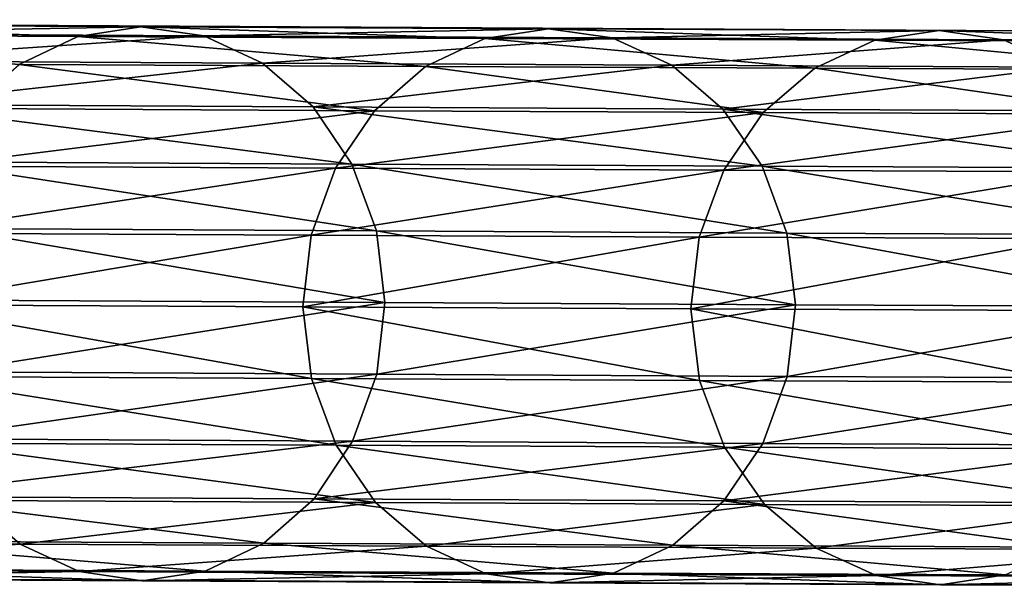
# Model space of a CAD drawing. Units: centimetres. Extents: x 102 to 819, y -560 to 368.
# Drawn here: x 362 to 365, y -275 to -273 of the extents above; entities that cross this region are included whole.
import ezdxf

# ---------------------------------------------------------------- set-up
doc = ezdxf.new("R2010")
doc.units = ezdxf.units.CM
doc.header["$LTSCALE"] = 2.54
doc.layers.get('0').update_dxf_attribs({"true_color": 0xffffff})

# ---------------------------------------------------------------- blocks, each defined once
blk = doc.blocks.new('R__nica#4')
at = {"color": 18, "true_color": 0x000000}
mesh = blk.add_polyface(dxfattribs=at)
corners = [(1.5079, 17.0609, 9.4402), (1.3881, 15.9852, 11.6424), (1.5146, 15.8393, 11.5652), (1.3814, 17.205, 9.5205)]
mesh.append_faces([[corners[k] for k in face] for face in [(0, 1, 2), (1, 0, 3)]], dxfattribs={"vtx0": -1, "color": 18})
mesh = blk.add_polyface(dxfattribs=at)
corners = [(0.129, 15.8426, 11.5708), (0.0415, 16.8967, 9.3536), (0.0483, 15.6733, 11.4818), (0.1222, 17.064, 9.4462)]
mesh.append_faces([[corners[k] for k in face] for face in [(0, 1, 2), (1, 0, 3)]], dxfattribs={"vtx0": -1, "color": 18})
mesh = blk.add_polyface(dxfattribs=at)
corners = [(1.587, 16.8933, 9.3469), (1.5146, 15.8393, 11.5652), (1.5937, 15.6696, 11.4755), (1.5079, 17.0609, 9.4402)]
mesh.append_faces([[corners[k] for k in face] for face in [(0, 1, 2), (1, 0, 3)]], dxfattribs={"vtx0": -1, "color": 18})
mesh = blk.add_polyface(dxfattribs=at)
corners = [(0.0483, 15.6733, 11.4818), (0.0134, 16.717, 9.254), (0.0202, 15.4914, 11.386), (0.0415, 16.8967, 9.3536)]
mesh.append_faces([[corners[k] for k in face] for face in [(0, 1, 2), (1, 0, 3)]], dxfattribs={"vtx0": -1, "color": 18})
mesh = blk.add_polyface(dxfattribs=at)
corners = [(1.6134, 16.7135, 9.247), (1.5937, 15.6696, 11.4755), (1.6201, 15.4876, 11.3795), (1.587, 16.8933, 9.3469)]
mesh.append_faces([[corners[k] for k in face] for face in [(0, 1, 2), (1, 0, 3)]], dxfattribs={"vtx0": -1, "color": 18})
mesh = blk.add_polyface(dxfattribs=at)
corners = [(0.0202, 15.4914, 11.386), (0.0398, 16.5372, 9.1542), (0.0466, 15.3094, 11.29), (0.0134, 16.717, 9.254)]
mesh.append_faces([[corners[k] for k in face] for face in [(0, 1, 2), (1, 0, 3)]], dxfattribs={"vtx0": -1, "color": 18})
mesh = blk.add_polyface(dxfattribs=at)
corners = [(1.5853, 16.5338, 9.1474), (1.6201, 15.4876, 11.3795), (1.592, 15.3057, 11.2837), (1.6134, 16.7135, 9.247)]
mesh.append_faces([[corners[k] for k in face] for face in [(0, 1, 2), (1, 0, 3)]], dxfattribs={"vtx0": -1, "color": 18})
mesh = blk.add_polyface(dxfattribs=at)
corners = [(0.0466, 15.3094, 11.29), (0.1189, 16.3695, 9.0609), (0.1257, 15.1397, 11.2003), (0.0398, 16.5372, 9.1542)]
mesh.append_faces([[corners[k] for k in face] for face in [(0, 1, 2), (1, 0, 3)]], dxfattribs={"vtx0": -1, "color": 18})
mesh = blk.add_polyface(dxfattribs=at)
corners = [(1.5045, 16.3665, 9.0548), (1.592, 15.3057, 11.2837), (1.5113, 15.1363, 11.1947), (1.5853, 16.5338, 9.1474)]
mesh.append_faces([[corners[k] for k in face] for face in [(0, 1, 2), (1, 0, 3)]], dxfattribs={"vtx0": -1, "color": 18})
mesh = blk.add_polyface(dxfattribs=at)
corners = [(0.1257, 15.1397, 11.2003), (0.2454, 16.2254, 8.9805), (0.2521, 14.9938, 11.1231), (0.1189, 16.3695, 9.0609)]
mesh.append_faces([[corners[k] for k in face] for face in [(0, 1, 2), (1, 0, 3)]], dxfattribs={"vtx0": -1, "color": 18})
mesh = blk.add_polyface(dxfattribs=at)
corners = [(1.3767, 16.223, 8.9756), (1.5113, 15.1363, 11.1947), (1.3835, 14.9911, 11.1185), (1.5045, 16.3665, 9.0548)]
mesh.append_faces([[corners[k] for k in face] for face in [(0, 1, 2), (1, 0, 3)]], dxfattribs={"vtx0": -1, "color": 18})
mesh = blk.add_polyface(dxfattribs=at)
corners = [(0.4173, 14.8816, 11.0635), (0.2454, 16.2254, 8.9805), (0.4105, 16.1147, 8.9185), (0.2521, 14.9938, 11.1231)]
mesh.append_faces([[corners[k] for k in face] for face in [(0, 1, 2), (1, 0, 3)]], dxfattribs={"vtx0": -1, "color": 18})
mesh = blk.add_polyface(dxfattribs=at)
corners = [(1.3767, 16.223, 8.9756), (1.2173, 14.8797, 11.0602), (1.2105, 16.113, 8.915), (1.3835, 14.9911, 11.1185)]
mesh.append_faces([[corners[k] for k in face] for face in [(0, 1, 2), (1, 0, 3)]], dxfattribs={"vtx0": -1, "color": 18})
mesh = blk.add_polyface(dxfattribs=at)
corners = [(0.6223, 14.9997, 13.8846), (0.8234, 16.1925, 11.7532), (0.6163, 16.169, 11.7414), (0.8294, 15.0234, 13.896)]
mesh.append_faces([[corners[k] for k in face] for face in [(0, 1, 2), (1, 0, 3)]], dxfattribs={"vtx0": -1, "color": 18})
mesh = blk.add_polyface(dxfattribs=at)
corners = [(0.8234, 16.1925, 11.7532), (1.0364, 14.9986, 13.8831), (1.0304, 16.168, 11.7398), (0.8294, 15.0234, 13.896)]
mesh.append_faces([[corners[k] for k in face] for face in [(0, 1, 2), (1, 0, 3)]], dxfattribs={"vtx0": -1, "color": 18})
mesh = blk.add_polyface(dxfattribs=at)
corners = [(0.429, 14.9291, 13.8498), (0.6163, 16.169, 11.7414), (0.423, 16.0992, 11.7052), (0.6223, 14.9997, 13.8846)]
mesh.append_faces([[corners[k] for k in face] for face in [(0, 1, 2), (1, 0, 3)]], dxfattribs={"vtx0": -1, "color": 18})
mesh = blk.add_polyface(dxfattribs=at)
corners = [(1.0304, 16.168, 11.7398), (1.229, 14.9271, 13.8468), (1.223, 16.0973, 11.702), (1.0364, 14.9986, 13.8831)]
mesh.append_faces([[corners[k] for k in face] for face in [(0, 1, 2), (1, 0, 3)]], dxfattribs={"vtx0": -1, "color": 18})
mesh = blk.add_polyface(dxfattribs=at)
corners = [(0.2628, 14.8165, 13.794), (0.423, 16.0992, 11.7052), (0.2568, 15.9879, 11.647), (0.429, 14.9291, 13.8498)]
mesh.append_faces([[corners[k] for k in face] for face in [(0, 1, 2), (1, 0, 3)]], dxfattribs={"vtx0": -1, "color": 18})
mesh = blk.add_polyface(dxfattribs=at)
corners = [(0.6099, 14.811, 11.0257), (0.4105, 16.1147, 8.9185), (0.6031, 16.0449, 8.8792), (0.4173, 14.8816, 11.0635)]
mesh.append_faces([[corners[k] for k in face] for face in [(0, 1, 2), (1, 0, 3)]], dxfattribs={"vtx0": -1, "color": 18})
mesh = blk.add_polyface(dxfattribs=at)
corners = [(1.2105, 16.113, 8.915), (1.024, 14.81, 11.024), (1.0172, 16.044, 8.8774), (1.2173, 14.8797, 11.0602)]
mesh.append_faces([[corners[k] for k in face] for face in [(0, 1, 2), (1, 0, 3)]], dxfattribs={"vtx0": -1, "color": 18})
mesh = blk.add_polyface(dxfattribs=at)
corners = [(1.223, 16.0973, 11.702), (1.3942, 14.8136, 13.7897), (1.3881, 15.9852, 11.6424), (1.229, 14.9271, 13.8468)]
mesh.append_faces([[corners[k] for k in face] for face in [(0, 1, 2), (1, 0, 3)]], dxfattribs={"vtx0": -1, "color": 18})
mesh = blk.add_polyface(dxfattribs=at)
corners = [(0.8169, 14.7865, 11.0122), (0.6031, 16.0449, 8.8792), (0.8101, 16.0208, 8.8652), (0.6099, 14.811, 11.0257)]
mesh.append_faces([[corners[k] for k in face] for face in [(0, 1, 2), (1, 0, 3)]], dxfattribs={"vtx0": -1, "color": 18})
mesh = blk.add_polyface(dxfattribs=at)
corners = [(1.0172, 16.044, 8.8774), (0.8169, 14.7865, 11.0122), (0.8101, 16.0208, 8.8652), (1.024, 14.81, 11.024)]
mesh.append_faces([[corners[k] for k in face] for face in [(0, 1, 2), (1, 0, 3)]], dxfattribs={"vtx0": -1, "color": 18})
mesh = blk.add_polyface(dxfattribs=at)
corners = [(0.2628, 14.8165, 13.794), (0.129, 15.8426, 11.5708), (0.135, 14.6696, 13.7208), (0.2568, 15.9879, 11.647)]
mesh.append_faces([[corners[k] for k in face] for face in [(0, 1, 2), (1, 0, 3)]], dxfattribs={"vtx0": -1, "color": 18})
mesh = blk.add_polyface(dxfattribs=at)
corners = [(1.5146, 15.8393, 11.5652), (1.3942, 14.8136, 13.7897), (1.5206, 14.666, 13.7156), (1.3881, 15.9852, 11.6424)]
mesh.append_faces([[corners[k] for k in face] for face in [(0, 1, 2), (1, 0, 3)]], dxfattribs={"vtx0": -1, "color": 18})
mesh = blk.add_polyface(dxfattribs=at)
corners = [(0.135, 14.6696, 13.7208), (0.0483, 15.6733, 11.4818), (0.0543, 14.4983, 13.6354), (0.129, 15.8426, 11.5708)]
mesh.append_faces([[corners[k] for k in face] for face in [(0, 1, 2), (1, 0, 3)]], dxfattribs={"vtx0": -1, "color": 18})
mesh = blk.add_polyface(dxfattribs=at)
corners = [(1.5937, 15.6696, 11.4755), (1.5206, 14.666, 13.7156), (1.5998, 14.4943, 13.6296), (1.5146, 15.8393, 11.5652)]
mesh.append_faces([[corners[k] for k in face] for face in [(0, 1, 2), (1, 0, 3)]], dxfattribs={"vtx0": -1, "color": 18})
mesh = blk.add_polyface(dxfattribs=at)
corners = [(0.0543, 14.4983, 13.6354), (0.0202, 15.4914, 11.386), (0.0262, 14.3143, 13.5435), (0.0483, 15.6733, 11.4818)]
mesh.append_faces([[corners[k] for k in face] for face in [(0, 1, 2), (1, 0, 3)]], dxfattribs={"vtx0": -1, "color": 18})
mesh = blk.add_polyface(dxfattribs=at)
corners = [(1.6201, 15.4876, 11.3795), (1.5998, 14.4943, 13.6296), (1.6262, 14.3102, 13.5375), (1.5937, 15.6696, 11.4755)]
mesh.append_faces([[corners[k] for k in face] for face in [(0, 1, 2), (1, 0, 3)]], dxfattribs={"vtx0": -1, "color": 18})
mesh = blk.add_polyface(dxfattribs=at)
corners = [(0.0262, 14.3143, 13.5435), (0.0466, 15.3094, 11.29), (0.0526, 14.1301, 13.4514), (0.0202, 15.4914, 11.386)]
mesh.append_faces([[corners[k] for k in face] for face in [(0, 1, 2), (1, 0, 3)]], dxfattribs={"vtx0": -1, "color": 18})
mesh = blk.add_polyface(dxfattribs=at)
corners = [(1.592, 15.3057, 11.2837), (1.6262, 14.3102, 13.5375), (1.5981, 14.1262, 13.4456), (1.6201, 15.4876, 11.3795)]
mesh.append_faces([[corners[k] for k in face] for face in [(0, 1, 2), (1, 0, 3)]], dxfattribs={"vtx0": -1, "color": 18})
mesh = blk.add_polyface(dxfattribs=at)
corners = [(0.0526, 14.1301, 13.4514), (0.1257, 15.1397, 11.2003), (0.1318, 13.9584, 13.3654), (0.0466, 15.3094, 11.29)]
mesh.append_faces([[corners[k] for k in face] for face in [(0, 1, 2), (1, 0, 3)]], dxfattribs={"vtx0": -1, "color": 18})
mesh = blk.add_polyface(dxfattribs=at)
corners = [(1.5113, 15.1363, 11.1947), (1.5981, 14.1262, 13.4456), (1.5174, 13.9548, 13.3602), (1.592, 15.3057, 11.2837)]
mesh.append_faces([[corners[k] for k in face] for face in [(0, 1, 2), (1, 0, 3)]], dxfattribs={"vtx0": -1, "color": 18})
mesh = blk.add_polyface(dxfattribs=at)
corners = [(0.1318, 13.9584, 13.3654), (0.2521, 14.9938, 11.1231), (0.2582, 13.8108, 13.2913), (0.1257, 15.1397, 11.2003)]
mesh.append_faces([[corners[k] for k in face] for face in [(0, 1, 2), (1, 0, 3)]], dxfattribs={"vtx0": -1, "color": 18})
mesh = blk.add_polyface(dxfattribs=at)
corners = [(1.3835, 14.9911, 11.1185), (1.5174, 13.9548, 13.3602), (1.3896, 13.8079, 13.287), (1.5113, 15.1363, 11.1947)]
mesh.append_faces([[corners[k] for k in face] for face in [(0, 1, 2), (1, 0, 3)]], dxfattribs={"vtx0": -1, "color": 18})
mesh = blk.add_polyface(dxfattribs=at)
corners = [(0.6276, 13.8791, 16.0521), (0.8294, 15.0234, 13.896), (0.6223, 14.9997, 13.8846), (0.8347, 13.903, 16.063)]
mesh.append_faces([[corners[k] for k in face] for face in [(0, 1, 2), (1, 0, 3)]], dxfattribs={"vtx0": -1, "color": 18})
mesh = blk.add_polyface(dxfattribs=at)
corners = [(0.8294, 15.0234, 13.896), (1.0417, 13.8779, 16.0507), (1.0364, 14.9986, 13.8831), (0.8347, 13.903, 16.063)]
mesh.append_faces([[corners[k] for k in face] for face in [(0, 1, 2), (1, 0, 3)]], dxfattribs={"vtx0": -1, "color": 18})
mesh = blk.add_polyface(dxfattribs=at)
corners = [(0.4234, 13.6973, 13.2342), (0.2521, 14.9938, 11.1231), (0.4173, 14.8816, 11.0635), (0.2582, 13.8108, 13.2913)]
mesh.append_faces([[corners[k] for k in face] for face in [(0, 1, 2), (1, 0, 3)]], dxfattribs={"vtx0": -1, "color": 18})
mesh = blk.add_polyface(dxfattribs=at)
corners = [(0.4343, 13.8078, 16.0188), (0.6223, 14.9997, 13.8846), (0.429, 14.9291, 13.8498), (0.6276, 13.8791, 16.0521)]
mesh.append_faces([[corners[k] for k in face] for face in [(0, 1, 2), (1, 0, 3)]], dxfattribs={"vtx0": -1, "color": 18})
mesh = blk.add_polyface(dxfattribs=at)
corners = [(1.0364, 14.9986, 13.8831), (1.2343, 13.8056, 16.0161), (1.229, 14.9271, 13.8468), (1.0417, 13.8779, 16.0507)]
mesh.append_faces([[corners[k] for k in face] for face in [(0, 1, 2), (1, 0, 3)]], dxfattribs={"vtx0": -1, "color": 18})
mesh = blk.add_polyface(dxfattribs=at)
corners = [(1.3835, 14.9911, 11.1185), (1.2234, 13.6953, 13.2312), (1.2173, 14.8797, 11.0602), (1.3896, 13.8079, 13.287)]
mesh.append_faces([[corners[k] for k in face] for face in [(0, 1, 2), (1, 0, 3)]], dxfattribs={"vtx0": -1, "color": 18})
mesh = blk.add_polyface(dxfattribs=at)
corners = [(0.2681, 13.6939, 15.9653), (0.429, 14.9291, 13.8498), (0.2628, 14.8165, 13.794), (0.4343, 13.8078, 16.0188)]
mesh.append_faces([[corners[k] for k in face] for face in [(0, 1, 2), (1, 0, 3)]], dxfattribs={"vtx0": -1, "color": 18})
mesh = blk.add_polyface(dxfattribs=at)
corners = [(1.229, 14.9271, 13.8468), (1.3995, 13.6908, 15.9614), (1.3942, 14.8136, 13.7897), (1.2343, 13.8056, 16.0161)]
mesh.append_faces([[corners[k] for k in face] for face in [(0, 1, 2), (1, 0, 3)]], dxfattribs={"vtx0": -1, "color": 18})
mesh = blk.add_polyface(dxfattribs=at)
corners = [(0.616, 13.6258, 13.1979), (0.4173, 14.8816, 11.0635), (0.6099, 14.811, 11.0257), (0.4234, 13.6973, 13.2342)]
mesh.append_faces([[corners[k] for k in face] for face in [(0, 1, 2), (1, 0, 3)]], dxfattribs={"vtx0": -1, "color": 18})
mesh = blk.add_polyface(dxfattribs=at)
corners = [(1.2173, 14.8797, 11.0602), (1.0301, 13.6247, 13.1964), (1.024, 14.81, 11.024), (1.2234, 13.6953, 13.2312)]
mesh.append_faces([[corners[k] for k in face] for face in [(0, 1, 2), (1, 0, 3)]], dxfattribs={"vtx0": -1, "color": 18})
mesh = blk.add_polyface(dxfattribs=at)
corners = [(0.2681, 13.6939, 15.9653), (0.135, 14.6696, 13.7208), (0.1403, 13.5454, 15.8953), (0.2628, 14.8165, 13.794)]
mesh.append_faces([[corners[k] for k in face] for face in [(0, 1, 2), (1, 0, 3)]], dxfattribs={"vtx0": -1, "color": 18})
mesh = blk.add_polyface(dxfattribs=at)
corners = [(1.5206, 14.666, 13.7156), (1.3995, 13.6908, 15.9614), (1.5259, 13.5416, 15.8905), (1.3942, 14.8136, 13.7897)]
mesh.append_faces([[corners[k] for k in face] for face in [(0, 1, 2), (1, 0, 3)]], dxfattribs={"vtx0": -1, "color": 18})
mesh = blk.add_polyface(dxfattribs=at)
corners = [(0.823, 13.601, 13.185), (0.6099, 14.811, 11.0257), (0.8169, 14.7865, 11.0122), (0.616, 13.6258, 13.1979)]
mesh.append_faces([[corners[k] for k in face] for face in [(0, 1, 2), (1, 0, 3)]], dxfattribs={"vtx0": -1, "color": 18})
mesh = blk.add_polyface(dxfattribs=at)
corners = [(1.024, 14.81, 11.024), (0.823, 13.601, 13.185), (0.8169, 14.7865, 11.0122), (1.0301, 13.6247, 13.1964)]
mesh.append_faces([[corners[k] for k in face] for face in [(0, 1, 2), (1, 0, 3)]], dxfattribs={"vtx0": -1, "color": 18})
mesh = blk.add_polyface(dxfattribs=at)
corners = [(0.1403, 13.5454, 15.8953), (0.0543, 14.4983, 13.6354), (0.0596, 13.3722, 15.8135), (0.135, 14.6696, 13.7208)]
mesh.append_faces([[corners[k] for k in face] for face in [(0, 1, 2), (1, 0, 3)]], dxfattribs={"vtx0": -1, "color": 18})
mesh = blk.add_polyface(dxfattribs=at)
corners = [(1.5998, 14.4943, 13.6296), (1.5259, 13.5416, 15.8905), (1.6051, 13.3679, 15.8082), (1.5206, 14.666, 13.7156)]
mesh.append_faces([[corners[k] for k in face] for face in [(0, 1, 2), (1, 0, 3)]], dxfattribs={"vtx0": -1, "color": 18})
mesh = blk.add_polyface(dxfattribs=at)
corners = [(0.0596, 13.3722, 15.8135), (0.0262, 14.3143, 13.5435), (0.0315, 13.1861, 15.7255), (0.0543, 14.4983, 13.6354)]
mesh.append_faces([[corners[k] for k in face] for face in [(0, 1, 2), (1, 0, 3)]], dxfattribs={"vtx0": -1, "color": 18})
mesh = blk.add_polyface(dxfattribs=at)
corners = [(1.6262, 14.3102, 13.5375), (1.6051, 13.3679, 15.8082), (1.6315, 13.1818, 15.72), (1.5998, 14.4943, 13.6296)]
mesh.append_faces([[corners[k] for k in face] for face in [(0, 1, 2), (1, 0, 3)]], dxfattribs={"vtx0": -1, "color": 18})
mesh = blk.add_polyface(dxfattribs=at)
corners = [(0.0315, 13.1861, 15.7255), (0.0526, 14.1301, 13.4514), (0.058, 13, 15.6373), (0.0262, 14.3143, 13.5435)]
mesh.append_faces([[corners[k] for k in face] for face in [(0, 1, 2), (1, 0, 3)]], dxfattribs={"vtx0": -1, "color": 18})
mesh = blk.add_polyface(dxfattribs=at)
corners = [(1.5981, 14.1262, 13.4456), (1.6315, 13.1818, 15.72), (1.6034, 12.9957, 15.6321), (1.6262, 14.3102, 13.5375)]
mesh.append_faces([[corners[k] for k in face] for face in [(0, 1, 2), (1, 0, 3)]], dxfattribs={"vtx0": -1, "color": 18})
mesh = blk.add_polyface(dxfattribs=at)
corners = [(0.058, 13, 15.6373), (0.1318, 13.9584, 13.3654), (0.1371, 12.8263, 15.555), (0.0526, 14.1301, 13.4514)]
mesh.append_faces([[corners[k] for k in face] for face in [(0, 1, 2), (1, 0, 3)]], dxfattribs={"vtx0": -1, "color": 18})
mesh = blk.add_polyface(dxfattribs=at)
corners = [(1.5174, 13.9548, 13.3602), (1.6034, 12.9957, 15.6321), (1.5227, 12.8225, 15.5503), (1.5981, 14.1262, 13.4456)]
mesh.append_faces([[corners[k] for k in face] for face in [(0, 1, 2), (1, 0, 3)]], dxfattribs={"vtx0": -1, "color": 18})
mesh = blk.add_polyface(dxfattribs=at)
corners = [(0.1371, 12.8263, 15.555), (0.2582, 13.8108, 13.2913), (0.2636, 12.6771, 15.4841), (0.1318, 13.9584, 13.3654)]
mesh.append_faces([[corners[k] for k in face] for face in [(0, 1, 2), (1, 0, 3)]], dxfattribs={"vtx0": -1, "color": 18})
mesh = blk.add_polyface(dxfattribs=at)
corners = [(1.3896, 13.8079, 13.287), (1.5227, 12.8225, 15.5503), (1.3949, 12.674, 15.4802), (1.5174, 13.9548, 13.3602)]
mesh.append_faces([[corners[k] for k in face] for face in [(0, 1, 2), (1, 0, 3)]], dxfattribs={"vtx0": -1, "color": 18})
mesh = blk.add_polyface(dxfattribs=at)
corners = [(0.6321, 12.8077, 18.243), (0.8347, 13.903, 16.063), (0.6276, 13.8791, 16.0521), (0.8393, 12.8318, 18.2534)]
mesh.append_faces([[corners[k] for k in face] for face in [(0, 1, 2), (1, 0, 3)]], dxfattribs={"vtx0": -1, "color": 18})
mesh = blk.add_polyface(dxfattribs=at)
corners = [(0.8347, 13.903, 16.063), (1.0463, 12.8065, 18.2417), (1.0417, 13.8779, 16.0507), (0.8393, 12.8318, 18.2534)]
mesh.append_faces([[corners[k] for k in face] for face in [(0, 1, 2), (1, 0, 3)]], dxfattribs={"vtx0": -1, "color": 18})
mesh = blk.add_polyface(dxfattribs=at)
corners = [(0.4389, 12.7356, 18.2111), (0.6276, 13.8791, 16.0521), (0.4343, 13.8078, 16.0188), (0.6321, 12.8077, 18.243)]
mesh.append_faces([[corners[k] for k in face] for face in [(0, 1, 2), (1, 0, 3)]], dxfattribs={"vtx0": -1, "color": 18})
mesh = blk.add_polyface(dxfattribs=at)
corners = [(1.0417, 13.8779, 16.0507), (1.2389, 12.7333, 18.2086), (1.2343, 13.8056, 16.0161), (1.0463, 12.8065, 18.2417)]
mesh.append_faces([[corners[k] for k in face] for face in [(0, 1, 2), (1, 0, 3)]], dxfattribs={"vtx0": -1, "color": 18})
mesh = blk.add_polyface(dxfattribs=at)
corners = [(0.4288, 12.5623, 15.4295), (0.2582, 13.8108, 13.2913), (0.4234, 13.6973, 13.2342), (0.2636, 12.6771, 15.4841)]
mesh.append_faces([[corners[k] for k in face] for face in [(0, 1, 2), (1, 0, 3)]], dxfattribs={"vtx0": -1, "color": 18})
mesh = blk.add_polyface(dxfattribs=at)
corners = [(0.2727, 12.6207, 18.16), (0.4343, 13.8078, 16.0188), (0.2681, 13.6939, 15.9653), (0.4389, 12.7356, 18.2111)]
mesh.append_faces([[corners[k] for k in face] for face in [(0, 1, 2), (1, 0, 3)]], dxfattribs={"vtx0": -1, "color": 18})
mesh = blk.add_polyface(dxfattribs=at)
corners = [(1.3896, 13.8079, 13.287), (1.2288, 12.5602, 15.4267), (1.2234, 13.6953, 13.2312), (1.3949, 12.674, 15.4802)]
mesh.append_faces([[corners[k] for k in face] for face in [(0, 1, 2), (1, 0, 3)]], dxfattribs={"vtx0": -1, "color": 18})
mesh = blk.add_polyface(dxfattribs=at)
corners = [(1.2343, 13.8056, 16.0161), (1.4041, 12.6174, 18.1565), (1.3995, 13.6908, 15.9614), (1.2389, 12.7333, 18.2086)]
mesh.append_faces([[corners[k] for k in face] for face in [(0, 1, 2), (1, 0, 3)]], dxfattribs={"vtx0": -1, "color": 18})
mesh = blk.add_polyface(dxfattribs=at)
corners = [(0.2727, 12.6207, 18.16), (0.1403, 13.5454, 15.8953), (0.1449, 12.4706, 18.0931), (0.2681, 13.6939, 15.9653)]
mesh.append_faces([[corners[k] for k in face] for face in [(0, 1, 2), (1, 0, 3)]], dxfattribs={"vtx0": -1, "color": 18})
mesh = blk.add_polyface(dxfattribs=at)
corners = [(0.6214, 12.49, 15.3948), (0.4234, 13.6973, 13.2342), (0.616, 13.6258, 13.1979), (0.4288, 12.5623, 15.4295)]
mesh.append_faces([[corners[k] for k in face] for face in [(0, 1, 2), (1, 0, 3)]], dxfattribs={"vtx0": -1, "color": 18})
mesh = blk.add_polyface(dxfattribs=at)
corners = [(1.2234, 13.6953, 13.2312), (1.0355, 12.4888, 15.3934), (1.0301, 13.6247, 13.1964), (1.2288, 12.5602, 15.4267)]
mesh.append_faces([[corners[k] for k in face] for face in [(0, 1, 2), (1, 0, 3)]], dxfattribs={"vtx0": -1, "color": 18})
mesh = blk.add_polyface(dxfattribs=at)
corners = [(1.5259, 13.5416, 15.8905), (1.4041, 12.6174, 18.1565), (1.5305, 12.4666, 18.0888), (1.3995, 13.6908, 15.9614)]
mesh.append_faces([[corners[k] for k in face] for face in [(0, 1, 2), (1, 0, 3)]], dxfattribs={"vtx0": -1, "color": 18})
mesh = blk.add_polyface(dxfattribs=at)
corners = [(0.8283, 12.4649, 15.3825), (0.616, 13.6258, 13.1979), (0.823, 13.601, 13.185), (0.6214, 12.49, 15.3948)]
mesh.append_faces([[corners[k] for k in face] for face in [(0, 1, 2), (1, 0, 3)]], dxfattribs={"vtx0": -1, "color": 18})
mesh = blk.add_polyface(dxfattribs=at)
corners = [(1.0301, 13.6247, 13.1964), (0.8283, 12.4649, 15.3825), (0.823, 13.601, 13.185), (1.0355, 12.4888, 15.3934)]
mesh.append_faces([[corners[k] for k in face] for face in [(0, 1, 2), (1, 0, 3)]], dxfattribs={"vtx0": -1, "color": 18})
mesh = blk.add_polyface(dxfattribs=at)
corners = [(0.1449, 12.4706, 18.0931), (0.0596, 13.3722, 15.8135), (0.0642, 12.2956, 18.015), (0.1403, 13.5454, 15.8953)]
mesh.append_faces([[corners[k] for k in face] for face in [(0, 1, 2), (1, 0, 3)]], dxfattribs={"vtx0": -1, "color": 18})
mesh = blk.add_polyface(dxfattribs=at)
corners = [(1.6051, 13.3679, 15.8082), (1.5305, 12.4666, 18.0888), (1.6097, 12.2911, 18.0102), (1.5259, 13.5416, 15.8905)]
mesh.append_faces([[corners[k] for k in face] for face in [(0, 1, 2), (1, 0, 3)]], dxfattribs={"vtx0": -1, "color": 18})
mesh = blk.add_polyface(dxfattribs=at)
corners = [(0.0642, 12.2956, 18.015), (0.0315, 13.1861, 15.7255), (0.0361, 12.1076, 17.931), (0.0596, 13.3722, 15.8135)]
mesh.append_faces([[corners[k] for k in face] for face in [(0, 1, 2), (1, 0, 3)]], dxfattribs={"vtx0": -1, "color": 18})
mesh = blk.add_polyface(dxfattribs=at)
corners = [(1.6315, 13.1818, 15.72), (1.6097, 12.2911, 18.0102), (1.6361, 12.103, 17.926), (1.6051, 13.3679, 15.8082)]
mesh.append_faces([[corners[k] for k in face] for face in [(0, 1, 2), (1, 0, 3)]], dxfattribs={"vtx0": -1, "color": 18})
mesh = blk.add_polyface(dxfattribs=at)
corners = [(0.0361, 12.1076, 17.931), (0.058, 13, 15.6373), (0.0626, 11.9195, 17.8468), (0.0315, 13.1861, 15.7255)]
mesh.append_faces([[corners[k] for k in face] for face in [(0, 1, 2), (1, 0, 3)]], dxfattribs={"vtx0": -1, "color": 18})
mesh = blk.add_polyface(dxfattribs=at)
corners = [(1.6034, 12.9957, 15.6321), (1.6361, 12.103, 17.926), (1.6081, 11.915, 17.842), (1.6315, 13.1818, 15.72)]
mesh.append_faces([[corners[k] for k in face] for face in [(0, 1, 2), (1, 0, 3)]], dxfattribs={"vtx0": -1, "color": 18})
mesh = blk.add_polyface(dxfattribs=at)
corners = [(0.0626, 11.9195, 17.8468), (0.1371, 12.8263, 15.555), (0.1417, 11.744, 17.7682), (0.058, 13, 15.6373)]
mesh.append_faces([[corners[k] for k in face] for face in [(0, 1, 2), (1, 0, 3)]], dxfattribs={"vtx0": -1, "color": 18})
blk = doc.blocks.new('Grupa#434')
at = {"color": 18, "true_color": 0x000000, "extrusion": (0, 0, -1), "zscale": -1, "rotation": 89.99999999999999}
blk.add_blockref('R__nica#4', (-4.9002, 123.2029, -127.6837), dxfattribs=at)
blk = doc.blocks.new('WOODEN_mostek-linowy_60 lidka')
at = {"color": 0}
blk.add_blockref('Grupa#434', (-5, -5), dxfattribs=at)
blk = doc.blocks.new('1712 2d')
for p, q in [((-923.782, -1349.847), (-992.205, -1349.485)), ((-923.735, -1365.847), (-992.129, -1365.486))]:
    blk.add_line(p, q)

msp = doc.modelspace()

# ---------------------------------------------------------------- block references
at = {"xscale": 0.1, "yscale": 0.1, "zscale": 0.1}
msp.add_blockref('1712 2d', (458.2159, -137.9697, 0.2517), dxfattribs=at)
at = {"color": 0, "rotation": 180}
msp.add_blockref('WOODEN_mostek-linowy_60 lidka', (377.8456, -154.7153, -29.7053), dxfattribs=at)

doc.saveas('drawing.dxf')
